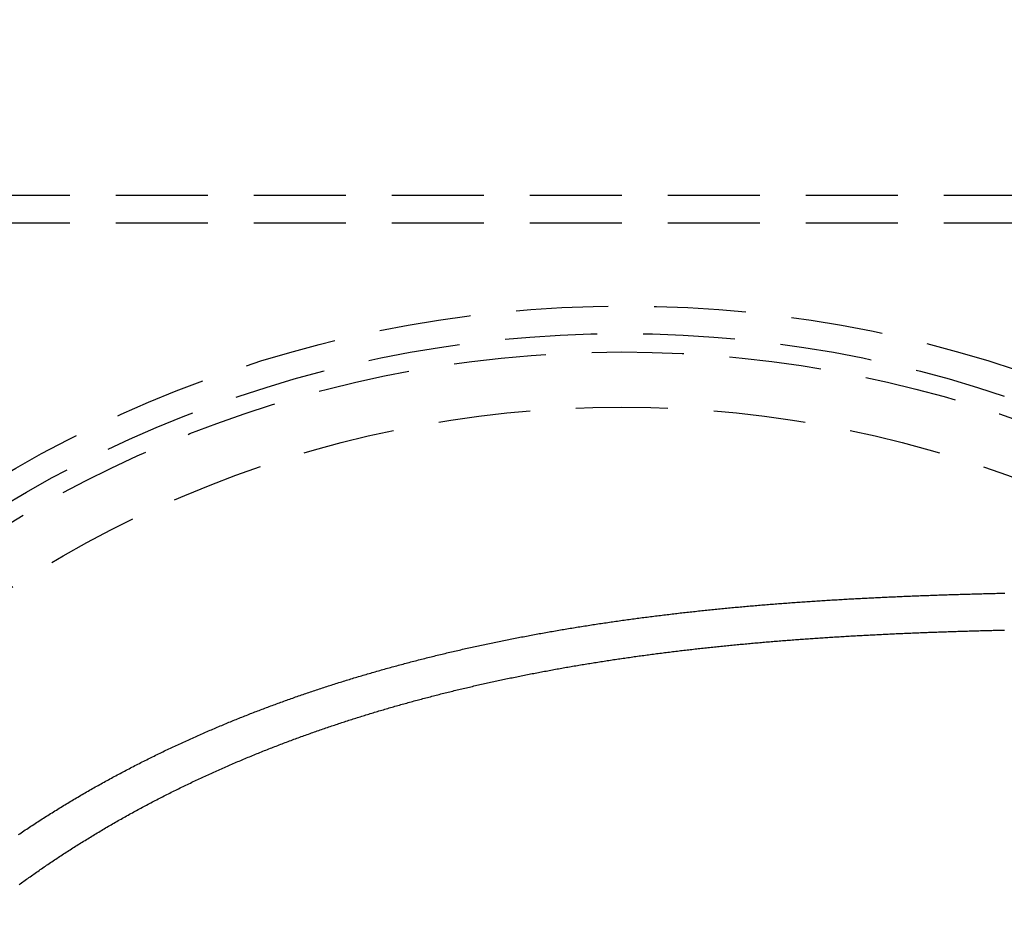
# Model space of a CAD drawing. Extents: x -610 to 351, y -384 to 202.
# Drawn here: x -503 to -449, y -215 to -167 of the extents above; entities that cross this region are included whole.
import ezdxf

# ---------------------------------------------------------------- set-up
doc = ezdxf.new("R2010")
doc.units = 0
doc.header["$LTSCALE"] = 20
doc.linetypes.add('VERDECKT', pattern=[0.375, 0.25, -0.125])
doc.layers.get('0').update_dxf_attribs({"linetype": 'CONTINUOUS'})
doc.layers.add('STEMPEL', color=3, linetype='CONTINUOUS')

# ---------------------------------------------------------------- blocks, each defined once
blk = doc.blocks.new('A$CA680FE16')
at = {"color": 1, "linetype": 'VERDECKT'}
for p, q in [((178.021, 140.021), (12.021, 140.021)), ((178.021, 138.521), (12.021, 138.521))]:
    blk.add_line(p, q, dxfattribs=at)
at = {"color": 1}
for points in [[(25.23, 105.285, 0), (25.305, 105.336, 0), (25.381, 105.387, 0), (25.456, 105.438, 0), (25.532, 105.488, 0), (25.607, 105.539, 0), (25.683, 105.589, 0), (25.759, 105.64, 0), (25.834, 105.69, 0), (25.91, 105.74, 0), (25.986, 105.79, 0), (26.063, 105.84, 0), (26.139, 105.89, 0), (26.215, 105.94, 0), (26.292, 105.989, 0), (26.368, 106.039, 0), (26.445, 106.088, 0), (26.521, 106.137, 0), (26.598, 106.187, 0), (26.675, 106.236, 0), (26.752, 106.284, 0), (26.829, 106.333, 0), (26.906, 106.382, 0), (26.983, 106.431, 0), (27.061, 106.479, 0), (27.138, 106.527, 0), (27.215, 106.576, 0), (27.293, 106.624, 0), (27.371, 106.672, 0), (27.448, 106.719, 0), (27.526, 106.767, 0), (27.604, 106.815, 0), (27.682, 106.862, 0), (27.76, 106.91, 0), (27.838, 106.957, 0), (27.916, 107.004, 0), (27.994, 107.051, 0), (28.072, 107.098, 0), (28.151, 107.145, 0), (28.229, 107.191, 0), (28.307, 107.238, 0), (28.386, 107.284, 0), (28.464, 107.33, 0), (28.543, 107.377, 0), (28.622, 107.423, 0), (28.7, 107.468, 0), (28.779, 107.514, 0), (28.858, 107.56, 0), (28.937, 107.605, 0), (29.016, 107.651, 0), (29.095, 107.696, 0), (29.174, 107.741, 0), (29.253, 107.786, 0), (29.332, 107.831, 0), (29.412, 107.876, 0), (29.491, 107.92, 0), (29.57, 107.965, 0), (29.649, 108.009, 0), (29.729, 108.054, 0), (29.808, 108.098, 0), (29.888, 108.142, 0), (29.967, 108.186, 0), (30.047, 108.229, 0), (30.126, 108.273, 0), (30.206, 108.316, 0), (30.286, 108.36, 0), (30.365, 108.403, 0), (30.445, 108.446, 0), (30.525, 108.489, 0), (30.605, 108.532, 0), (30.685, 108.575, 0), (30.764, 108.617, 0), (30.844, 108.66, 0), (30.924, 108.702, 0), (31.004, 108.744, 0), (31.084, 108.786, 0), (31.164, 108.828, 0), (31.244, 108.87, 0), (31.324, 108.911, 0), (31.404, 108.953, 0), (31.484, 108.994, 0), (31.564, 109.035, 0), (31.645, 109.077, 0), (31.725, 109.117, 0), (31.805, 109.158, 0), (31.885, 109.199, 0), (31.965, 109.24, 0), (32.045, 109.28, 0), (32.126, 109.32, 0), (32.206, 109.36, 0), (32.286, 109.4, 0), (32.366, 109.44, 0), (32.447, 109.48, 0), (32.527, 109.52, 0), (32.607, 109.559, 0), (32.687, 109.598, 0), (32.767, 109.638, 0), (32.848, 109.677, 0), (32.928, 109.716, 0), (33.008, 109.754, 0), (33.088, 109.793, 0), (33.169, 109.832, 0), (33.249, 109.87, 0), (33.329, 109.908, 0), (33.409, 109.946, 0), (33.489, 109.984, 0), (33.57, 110.022, 0), (33.65, 110.06, 0), (33.73, 110.097, 0), (33.81, 110.135, 0), (33.89, 110.172, 0), (33.971, 110.209, 0), (34.051, 110.246, 0), (34.131, 110.283, 0), (34.211, 110.32, 0), (34.291, 110.356, 0), (34.371, 110.393, 0), (34.451, 110.429, 0), (34.531, 110.465, 0), (34.611, 110.501, 0), (34.691, 110.537, 0), (34.77, 110.573, 0), (34.85, 110.608, 0), (34.93, 110.644, 0), (35.01, 110.679, 0), (35.09, 110.714, 0), (35.169, 110.75, 0), (35.249, 110.785, 0), (35.328, 110.819, 0), (35.408, 110.854, 0), (35.488, 110.888, 0), (35.567, 110.923, 0), (35.647, 110.957, 0), (35.726, 110.991, 0), (35.805, 111.025, 0), (35.885, 111.059, 0), (35.964, 111.093, 0), (36.043, 111.126, 0), (36.122, 111.16, 0), (36.202, 111.193, 0), (36.281, 111.226, 0), (36.36, 111.259, 0), (36.439, 111.292, 0), (36.517, 111.325, 0), (36.596, 111.357, 0), (36.675, 111.39, 0), (36.754, 111.422, 0), (36.833, 111.454, 0), (36.911, 111.487, 0), (36.99, 111.518, 0), (37.068, 111.55, 0), (37.146, 111.582, 0), (37.225, 111.613, 0), (37.303, 111.645, 0), (37.381, 111.676, 0), (37.459, 111.707, 0), (37.537, 111.738, 0), (37.615, 111.769, 0), (37.693, 111.8, 0), (37.771, 111.83, 0), (37.849, 111.861, 0), (37.927, 111.891, 0), (38.005, 111.921, 0), (38.083, 111.952, 0), (38.161, 111.982, 0), (38.24, 112.012, 0), (38.318, 112.042, 0), (38.397, 112.072, 0), (38.475, 112.102, 0), (38.554, 112.132, 0), (38.632, 112.161, 0), (38.711, 112.191, 0), (38.79, 112.221, 0), (38.869, 112.25, 0), (38.948, 112.28, 0), (39.027, 112.309, 0), (39.106, 112.338, 0), (39.185, 112.367, 0), (39.264, 112.396, 0), (39.343, 112.425, 0), (39.422, 112.454, 0), (39.502, 112.483, 0), (39.581, 112.512, 0), (39.661, 112.541, 0), (39.74, 112.569, 0), (39.82, 112.598, 0), (39.9, 112.626, 0), (39.98, 112.655, 0), (40.059, 112.683, 0), (40.139, 112.711, 0), (40.219, 112.739, 0), (40.299, 112.767, 0), (40.379, 112.795, 0), (40.459, 112.823, 0), (40.54, 112.851, 0), (40.62, 112.879, 0), (40.7, 112.907, 0), (40.781, 112.934, 0), (40.861, 112.962, 0), (40.942, 112.989, 0), (41.022, 113.017, 0), (41.103, 113.044, 0), (41.184, 113.071, 0), (41.264, 113.098, 0), (41.345, 113.125, 0), (41.426, 113.152, 0), (41.507, 113.179, 0), (41.588, 113.206, 0), (41.669, 113.233, 0), (41.75, 113.259, 0), (41.832, 113.286, 0), (41.913, 113.312, 0), (41.994, 113.339, 0), (42.076, 113.365, 0), (42.157, 113.392, 0), (42.239, 113.418, 0), (42.32, 113.444, 0), (42.402, 113.47, 0), (42.483, 113.496, 0), (42.565, 113.522, 0), (42.647, 113.548, 0), (42.729, 113.573, 0), (42.811, 113.599, 0), (42.893, 113.624, 0), (42.975, 113.65, 0), (43.057, 113.675, 0), (43.139, 113.701, 0), (43.221, 113.726, 0), (43.304, 113.751, 0), (43.386, 113.776, 0), (43.468, 113.801, 0), (43.551, 113.826, 0), (43.633, 113.851, 0), (43.716, 113.876, 0), (43.799, 113.9, 0), (43.881, 113.925, 0), (43.964, 113.95, 0), (44.047, 113.974, 0), (44.13, 113.998, 0), (44.213, 114.023, 0), (44.296, 114.047, 0), (44.379, 114.071, 0), (44.462, 114.095, 0), (44.545, 114.119, 0), (44.628, 114.143, 0), (44.711, 114.167, 0), (44.794, 114.191, 0), (44.878, 114.214, 0), (44.961, 114.238, 0), (45.045, 114.261, 0), (45.128, 114.285, 0), (45.212, 114.308, 0), (45.295, 114.331, 0), (45.379, 114.355, 0), (45.463, 114.378, 0), (45.547, 114.401, 0), (45.63, 114.424, 0), (45.714, 114.447, 0), (45.798, 114.469, 0), (45.882, 114.492, 0), (45.966, 114.515, 0), (46.05, 114.537, 0), (46.135, 114.56, 0), (46.219, 114.582, 0), (46.303, 114.605, 0), (46.387, 114.627, 0), (46.471, 114.649, 0), (46.556, 114.671, 0), (46.64, 114.693, 0), (46.725, 114.715, 0), (46.809, 114.737, 0), (46.894, 114.759, 0), (46.979, 114.781, 0), (47.063, 114.802, 0), (47.148, 114.824, 0), (47.233, 114.845, 0), (47.318, 114.867, 0), (47.403, 114.888, 0), (47.487, 114.909, 0), (47.572, 114.931, 0), (47.658, 114.952, 0), (47.743, 114.973, 0), (47.828, 114.994, 0), (47.913, 115.015, 0), (47.998, 115.035, 0), (48.084, 115.056, 0), (48.169, 115.077, 0), (48.254, 115.097, 0), (48.34, 115.118, 0), (48.425, 115.138, 0), (48.511, 115.159, 0), (48.596, 115.179, 0), (48.682, 115.199, 0), (48.767, 115.219, 0), (48.853, 115.239, 0), (48.939, 115.259, 0), (49.025, 115.279, 0), (49.11, 115.299, 0), (49.196, 115.319, 0), (49.282, 115.338, 0), (49.368, 115.358, 0), (49.454, 115.377, 0), (49.54, 115.397, 0), (49.626, 115.416, 0), (49.712, 115.435, 0), (49.798, 115.455, 0), (49.885, 115.474, 0), (49.971, 115.493, 0), (50.057, 115.512, 0), (50.144, 115.531, 0), (50.23, 115.549, 0), (50.316, 115.568, 0), (50.403, 115.587, 0), (50.489, 115.605, 0), (50.576, 115.624, 0), (50.663, 115.642, 0), (50.749, 115.661, 0), (50.836, 115.679, 0), (50.923, 115.697, 0), (51.009, 115.715, 0), (51.096, 115.734, 0), (51.183, 115.752, 0), (51.27, 115.77, 0), (51.357, 115.787, 0), (51.444, 115.805, 0), (51.531, 115.823, 0), (51.618, 115.84, 0), (51.705, 115.858, 0), (51.792, 115.876, 0), (51.879, 115.893, 0), (51.966, 115.91, 0), (52.054, 115.928, 0), (52.141, 115.945, 0), (52.228, 115.962, 0), (52.316, 115.979, 0), (52.403, 115.996, 0), (52.49, 116.013, 0), (52.578, 116.03, 0), (52.665, 116.046, 0), (52.753, 116.063, 0), (52.84, 116.08, 0), (52.928, 116.096, 0), (53.016, 116.113, 0), (53.103, 116.129, 0), (53.191, 116.145, 0), (53.279, 116.162, 0), (53.367, 116.178, 0), (53.455, 116.194, 0), (53.542, 116.21, 0), (53.63, 116.226, 0), (53.718, 116.242, 0), (53.806, 116.258, 0), (53.894, 116.273, 0), (53.982, 116.289, 0), (54.07, 116.305, 0), (54.158, 116.32, 0), (54.246, 116.336, 0), (54.334, 116.351, 0), (54.423, 116.366, 0), (54.511, 116.382, 0), (54.599, 116.397, 0), (54.688, 116.412, 0), (54.776, 116.427, 0), (54.864, 116.442, 0), (54.953, 116.457, 0), (55.041, 116.472, 0), (55.13, 116.486, 0), (55.218, 116.501, 0), (55.306, 116.516, 0), (55.395, 116.53, 0), (55.484, 116.545, 0), (55.572, 116.559, 0), (55.661, 116.573, 0), (55.749, 116.588, 0), (55.838, 116.602, 0), (55.927, 116.616, 0), (56.016, 116.63, 0), (56.104, 116.644, 0), (56.193, 116.658, 0), (56.282, 116.672, 0), (56.371, 116.686, 0), (56.46, 116.699, 0), (56.549, 116.713, 0), (56.638, 116.727, 0), (56.727, 116.74, 0), (56.816, 116.754, 0), (56.905, 116.767, 0), (56.994, 116.78, 0), (57.083, 116.794, 0), (57.172, 116.807, 0), (57.261, 116.82, 0), (57.35, 116.833, 0), (57.439, 116.846, 0), (57.529, 116.859, 0), (57.618, 116.872, 0), (57.707, 116.885, 0), (57.797, 116.897, 0), (57.886, 116.91, 0), (57.975, 116.923, 0), (58.065, 116.935, 0), (58.154, 116.948, 0), (58.243, 116.96, 0), (58.333, 116.972, 0), (58.422, 116.985, 0), (58.512, 116.997, 0), (58.601, 117.009, 0), (58.691, 117.021, 0), (58.78, 117.033, 0), (58.87, 117.045, 0), (58.959, 117.057, 0), (59.049, 117.069, 0), (59.139, 117.08, 0), (59.228, 117.092, 0), (59.318, 117.104, 0), (59.408, 117.115, 0), (59.498, 117.127, 0), (59.587, 117.138, 0), (59.677, 117.149, 0), (59.767, 117.161, 0), (59.857, 117.172, 0), (59.947, 117.183, 0), (60.036, 117.194, 0), (60.126, 117.205, 0), (60.216, 117.216, 0), (60.306, 117.227, 0), (60.396, 117.238, 0), (60.486, 117.249, 0), (60.576, 117.26, 0), (60.666, 117.27, 0), (60.756, 117.281, 0), (60.846, 117.292, 0), (60.936, 117.302, 0), (61.026, 117.312, 0), (61.116, 117.323, 0), (61.206, 117.333, 0), (61.296, 117.343, 0), (61.386, 117.354, 0), (61.477, 117.364, 0), (61.567, 117.374, 0), (61.657, 117.384, 0), (61.747, 117.394, 0), (61.837, 117.404, 0), (61.928, 117.414, 0), (62.018, 117.423, 0), (62.108, 117.433, 0), (62.198, 117.443, 0), (62.288, 117.452, 0), (62.379, 117.462, 0), (62.469, 117.471, 0), (62.559, 117.481, 0), (62.65, 117.49, 0), (62.74, 117.5, 0), (62.831, 117.509, 0), (62.921, 117.518, 0), (63.011, 117.527, 0), (63.102, 117.536, 0), (63.192, 117.545, 0), (63.282, 117.554, 0), (63.373, 117.563, 0), (63.463, 117.572, 0), (63.554, 117.581, 0), (63.644, 117.59, 0), (63.735, 117.598, 0), (63.825, 117.607, 0), (63.916, 117.615, 0), (64.006, 117.624, 0), (64.097, 117.632, 0), (64.188, 117.641, 0), (64.278, 117.649, 0), (64.369, 117.658, 0), (64.459, 117.666, 0), (64.55, 117.674, 0), (64.64, 117.682, 0), (64.731, 117.69, 0), (64.822, 117.698, 0), (64.912, 117.706, 0), (65.003, 117.714, 0), (65.093, 117.722, 0), (65.184, 117.73, 0), (65.275, 117.738, 0), (65.365, 117.745, 0), (65.456, 117.753, 0), (65.547, 117.761, 0), (65.637, 117.768, 0), (65.728, 117.776, 0), (65.819, 117.783, 0), (65.909, 117.791, 0), (66, 117.798, 0), (66.091, 117.805, 0), (66.182, 117.812, 0), (66.272, 117.82, 0), (66.363, 117.827, 0), (66.454, 117.834, 0), (66.545, 117.841, 0), (66.635, 117.848, 0), (66.726, 117.855, 0), (66.817, 117.862, 0), (66.908, 117.869, 0), (66.998, 117.875, 0), (67.089, 117.882, 0), (67.18, 117.889, 0), (67.271, 117.896, 0), (67.362, 117.902, 0), (67.452, 117.909, 0), (67.543, 117.915, 0), (67.634, 117.922, 0), (67.725, 117.928, 0), (67.816, 117.934, 0), (67.906, 117.941, 0), (67.997, 117.947, 0), (68.088, 117.953, 0), (68.179, 117.959, 0), (68.27, 117.966, 0), (68.36, 117.972, 0), (68.451, 117.978, 0), (68.542, 117.984, 0), (68.633, 117.99, 0), (68.724, 117.995, 0), (68.814, 118.001, 0), (68.905, 118.007, 0), (68.996, 118.013, 0), (69.087, 118.019, 0), (69.178, 118.024, 0), (69.269, 118.03, 0), (69.359, 118.035, 0), (69.45, 118.041, 0), (69.541, 118.046, 0), (69.632, 118.052, 0), (69.723, 118.057, 0), (69.813, 118.063, 0), (69.904, 118.068, 0), (69.995, 118.073, 0), (70.086, 118.079, 0), (70.177, 118.084, 0), (70.267, 118.089, 0), (70.358, 118.094, 0), (70.449, 118.099, 0), (70.54, 118.104, 0), (70.63, 118.109, 0), (70.721, 118.114, 0), (70.812, 118.119, 0), (70.903, 118.124, 0), (70.994, 118.129, 0), (71.084, 118.133, 0), (71.175, 118.138, 0), (71.266, 118.143, 0), (71.357, 118.147, 0), (71.447, 118.152, 0), (71.538, 118.157, 0), (71.629, 118.161, 0), (71.719, 118.166, 0), (71.81, 118.17, 0), (71.901, 118.174, 0), (71.992, 118.179, 0), (72.082, 118.183, 0), (72.173, 118.187, 0), (72.264, 118.192, 0), (72.354, 118.196, 0), (72.445, 118.2, 0), (72.536, 118.204, 0), (72.626, 118.208, 0), (72.717, 118.212, 0), (72.808, 118.216, 0), (72.898, 118.22, 0), (72.989, 118.224, 0), (73.079, 118.228, 0), (73.17, 118.232, 0), (73.261, 118.236, 0), (73.351, 118.24, 0), (73.442, 118.244, 0), (73.532, 118.247, 0), (73.623, 118.251, 0), (73.713, 118.255, 0), (73.804, 118.258, 0), (73.894, 118.262, 0), (73.985, 118.266, 0), (74.075, 118.269, 0), (74.166, 118.273, 0), (74.256, 118.276, 0), (74.347, 118.279, 0), (74.437, 118.283, 0), (74.528, 118.286, 0), (74.618, 118.29, 0), (74.709, 118.293, 0), (74.799, 118.296, 0), (74.889, 118.299, 0), (74.98, 118.303, 0), (75.07, 118.306, 0), (75.16, 118.309, 0), (75.251, 118.312, 0), (75.341, 118.315, 0), (75.431, 118.318, 0), (75.522, 118.321, 0), (75.612, 118.324, 0), (75.702, 118.327, 0), (75.792, 118.33, 0), (75.882, 118.333, 0), (75.973, 118.336, 0), (76.063, 118.338, 0), (76.153, 118.341, 0), (76.243, 118.344, 0), (76.333, 118.347, 0), (76.423, 118.349, 0), (76.513, 118.352, 0), (76.604, 118.355, 0), (76.694, 118.357, 0), (76.784, 118.36, 0), (76.874, 118.362, 0), (76.964, 118.365, 0), (77.054, 118.367, 0), (77.144, 118.37, 0), (77.234, 118.372, 0), (77.324, 118.375, 0), (77.414, 118.377, 0), (77.504, 118.379, 0), (77.593, 118.382, 0), (77.683, 118.384, 0), (77.773, 118.386, 0), (77.863, 118.389, 0), (77.953, 118.391, 0), (78.043, 118.393, 0), (78.132, 118.395, 0), (78.222, 118.397, 0), (78.312, 118.399, 0), (78.401, 118.402, 0), (78.491, 118.404, 0), (78.581, 118.406, 0), (78.67, 118.408, 0), (78.76, 118.41, 0), (78.85, 118.412, 0)], [(25.269, 102.565, 0), (25.335, 102.614, 0), (25.402, 102.662, 0), (25.468, 102.711, 0), (25.535, 102.759, 0), (25.602, 102.807, 0), (25.669, 102.856, 0), (25.737, 102.904, 0), (25.804, 102.952, 0), (25.872, 103, 0), (25.94, 103.048, 0), (26.008, 103.096, 0), (26.076, 103.144, 0), (26.145, 103.192, 0), (26.213, 103.24, 0), (26.282, 103.288, 0), (26.351, 103.336, 0), (26.419, 103.384, 0), (26.489, 103.432, 0), (26.558, 103.479, 0), (26.627, 103.527, 0), (26.697, 103.575, 0), (26.767, 103.622, 0), (26.837, 103.67, 0), (26.907, 103.717, 0), (26.977, 103.765, 0), (27.047, 103.812, 0), (27.117, 103.859, 0), (27.188, 103.907, 0), (27.259, 103.954, 0), (27.33, 104.001, 0), (27.401, 104.048, 0), (27.472, 104.095, 0), (27.543, 104.142, 0), (27.615, 104.189, 0), (27.686, 104.235, 0), (27.758, 104.282, 0), (27.83, 104.329, 0), (27.902, 104.375, 0), (27.974, 104.422, 0), (28.047, 104.468, 0), (28.119, 104.515, 0), (28.192, 104.561, 0), (28.264, 104.607, 0), (28.337, 104.654, 0), (28.41, 104.7, 0), (28.483, 104.746, 0), (28.556, 104.792, 0), (28.63, 104.838, 0), (28.703, 104.883, 0), (28.777, 104.929, 0), (28.851, 104.975, 0), (28.924, 105.02, 0), (28.998, 105.066, 0), (29.072, 105.111, 0), (29.147, 105.156, 0), (29.221, 105.202, 0), (29.295, 105.247, 0), (29.37, 105.292, 0), (29.445, 105.337, 0), (29.52, 105.382, 0), (29.594, 105.427, 0), (29.669, 105.471, 0), (29.744, 105.516, 0), (29.82, 105.561, 0), (29.895, 105.605, 0), (29.971, 105.649, 0), (30.046, 105.694, 0), (30.122, 105.738, 0), (30.198, 105.782, 0), (30.274, 105.826, 0), (30.35, 105.87, 0), (30.426, 105.914, 0), (30.502, 105.958, 0), (30.578, 106.001, 0), (30.655, 106.045, 0), (30.731, 106.088, 0), (30.808, 106.132, 0), (30.884, 106.175, 0), (30.961, 106.218, 0), (31.038, 106.261, 0), (31.115, 106.304, 0), (31.192, 106.347, 0), (31.269, 106.39, 0), (31.347, 106.433, 0), (31.424, 106.475, 0), (31.501, 106.518, 0), (31.579, 106.56, 0), (31.656, 106.602, 0), (31.734, 106.645, 0), (31.812, 106.687, 0), (31.89, 106.729, 0), (31.968, 106.771, 0), (32.046, 106.812, 0), (32.124, 106.854, 0), (32.202, 106.896, 0), (32.28, 106.937, 0), (32.358, 106.978, 0), (32.437, 107.02, 0), (32.515, 107.061, 0), (32.594, 107.102, 0), (32.672, 107.143, 0), (32.751, 107.184, 0), (32.83, 107.224, 0), (32.909, 107.265, 0), (32.987, 107.306, 0), (33.066, 107.346, 0), (33.145, 107.386, 0), (33.224, 107.426, 0), (33.304, 107.467, 0), (33.383, 107.507, 0), (33.462, 107.546, 0), (33.541, 107.586, 0), (33.621, 107.626, 0), (33.7, 107.665, 0), (33.78, 107.705, 0), (33.859, 107.744, 0), (33.939, 107.783, 0), (34.018, 107.822, 0), (34.098, 107.861, 0), (34.178, 107.9, 0), (34.258, 107.938, 0), (34.337, 107.977, 0), (34.417, 108.015, 0), (34.497, 108.054, 0), (34.577, 108.092, 0), (34.657, 108.13, 0), (34.737, 108.168, 0), (34.817, 108.206, 0), (34.898, 108.244, 0), (34.978, 108.281, 0), (35.058, 108.319, 0), (35.138, 108.356, 0), (35.218, 108.394, 0), (35.299, 108.431, 0), (35.379, 108.468, 0), (35.459, 108.505, 0), (35.54, 108.542, 0), (35.62, 108.578, 0), (35.701, 108.615, 0), (35.781, 108.651, 0), (35.861, 108.688, 0), (35.942, 108.724, 0), (36.023, 108.76, 0), (36.103, 108.796, 0), (36.184, 108.832, 0), (36.264, 108.868, 0), (36.345, 108.903, 0), (36.425, 108.939, 0), (36.506, 108.974, 0), (36.587, 109.009, 0), (36.667, 109.044, 0), (36.748, 109.079, 0), (36.829, 109.114, 0), (36.909, 109.149, 0), (36.99, 109.184, 0), (37.071, 109.218, 0), (37.151, 109.253, 0), (37.232, 109.287, 0), (37.313, 109.321, 0), (37.393, 109.355, 0), (37.474, 109.389, 0), (37.555, 109.423, 0), (37.635, 109.456, 0), (37.716, 109.49, 0), (37.797, 109.523, 0), (37.877, 109.557, 0), (37.958, 109.59, 0), (38.039, 109.623, 0), (38.119, 109.656, 0), (38.2, 109.688, 0), (38.28, 109.721, 0), (38.361, 109.753, 0), (38.441, 109.786, 0), (38.522, 109.818, 0), (38.602, 109.85, 0), (38.683, 109.882, 0), (38.763, 109.914, 0), (38.844, 109.946, 0), (38.924, 109.977, 0), (39.005, 110.009, 0), (39.085, 110.04, 0), (39.165, 110.072, 0), (39.246, 110.103, 0), (39.326, 110.134, 0), (39.406, 110.164, 0), (39.486, 110.195, 0), (39.566, 110.226, 0), (39.647, 110.256, 0), (39.727, 110.287, 0), (39.807, 110.317, 0), (39.887, 110.347, 0), (39.967, 110.377, 0), (40.047, 110.407, 0), (40.127, 110.437, 0), (40.206, 110.466, 0), (40.286, 110.496, 0), (40.366, 110.525, 0), (40.445, 110.554, 0), (40.525, 110.583, 0), (40.605, 110.612, 0), (40.684, 110.641, 0), (40.764, 110.67, 0), (40.843, 110.698, 0), (40.922, 110.727, 0), (41.002, 110.755, 0), (41.081, 110.784, 0), (41.16, 110.812, 0), (41.239, 110.84, 0), (41.318, 110.867, 0), (41.397, 110.895, 0), (41.476, 110.923, 0), (41.554, 110.95, 0), (41.633, 110.978, 0), (41.712, 111.005, 0), (41.79, 111.032, 0), (41.869, 111.059, 0), (41.947, 111.086, 0), (42.026, 111.112, 0), (42.104, 111.139, 0), (42.182, 111.166, 0), (42.26, 111.192, 0), (42.338, 111.218, 0), (42.416, 111.244, 0), (42.494, 111.27, 0), (42.572, 111.296, 0), (42.649, 111.322, 0), (42.727, 111.347, 0), (42.804, 111.373, 0), (42.882, 111.398, 0), (42.959, 111.423, 0), (43.036, 111.449, 0), (43.113, 111.474, 0), (43.191, 111.499, 0), (43.268, 111.523, 0), (43.346, 111.548, 0), (43.423, 111.573, 0), (43.501, 111.598, 0), (43.578, 111.622, 0), (43.656, 111.647, 0), (43.734, 111.671, 0), (43.812, 111.696, 0), (43.889, 111.72, 0), (43.967, 111.744, 0), (44.045, 111.768, 0), (44.123, 111.793, 0), (44.202, 111.817, 0), (44.28, 111.841, 0), (44.358, 111.865, 0), (44.437, 111.888, 0), (44.515, 111.912, 0), (44.593, 111.936, 0), (44.672, 111.96, 0), (44.751, 111.983, 0), (44.829, 112.007, 0), (44.908, 112.03, 0), (44.987, 112.053, 0), (45.066, 112.077, 0), (45.145, 112.1, 0), (45.224, 112.123, 0), (45.303, 112.146, 0), (45.382, 112.169, 0), (45.461, 112.192, 0), (45.54, 112.215, 0), (45.619, 112.238, 0), (45.699, 112.26, 0), (45.778, 112.283, 0), (45.858, 112.306, 0), (45.937, 112.328, 0), (46.017, 112.351, 0), (46.096, 112.373, 0), (46.176, 112.395, 0), (46.256, 112.418, 0), (46.336, 112.44, 0), (46.416, 112.462, 0), (46.496, 112.484, 0), (46.576, 112.506, 0), (46.656, 112.528, 0), (46.736, 112.55, 0), (46.816, 112.571, 0), (46.896, 112.593, 0), (46.977, 112.615, 0), (47.057, 112.636, 0), (47.138, 112.658, 0), (47.218, 112.679, 0), (47.299, 112.7, 0), (47.379, 112.722, 0), (47.46, 112.743, 0), (47.541, 112.764, 0), (47.621, 112.785, 0), (47.702, 112.806, 0), (47.783, 112.827, 0), (47.864, 112.848, 0), (47.945, 112.868, 0), (48.026, 112.889, 0), (48.107, 112.91, 0), (48.188, 112.93, 0), (48.27, 112.951, 0), (48.351, 112.971, 0), (48.432, 112.992, 0), (48.514, 113.012, 0), (48.595, 113.032, 0), (48.677, 113.052, 0), (48.758, 113.072, 0), (48.84, 113.092, 0), (48.922, 113.112, 0), (49.003, 113.132, 0), (49.085, 113.152, 0), (49.167, 113.171, 0), (49.249, 113.191, 0), (49.331, 113.211, 0), (49.413, 113.23, 0), (49.495, 113.25, 0), (49.577, 113.269, 0), (49.659, 113.288, 0), (49.741, 113.307, 0), (49.823, 113.327, 0), (49.906, 113.346, 0), (49.988, 113.365, 0), (50.07, 113.384, 0), (50.153, 113.403, 0), (50.235, 113.421, 0), (50.318, 113.44, 0), (50.401, 113.459, 0), (50.483, 113.477, 0), (50.566, 113.496, 0), (50.649, 113.514, 0), (50.731, 113.533, 0), (50.814, 113.551, 0), (50.897, 113.569, 0), (50.98, 113.587, 0), (51.063, 113.606, 0), (51.146, 113.624, 0), (51.229, 113.642, 0), (51.312, 113.659, 0), (51.396, 113.677, 0), (51.479, 113.695, 0), (51.562, 113.713, 0), (51.645, 113.73, 0), (51.729, 113.748, 0), (51.812, 113.765, 0), (51.896, 113.783, 0), (51.979, 113.8, 0), (52.063, 113.817, 0), (52.146, 113.835, 0), (52.23, 113.852, 0), (52.314, 113.869, 0), (52.397, 113.886, 0), (52.481, 113.903, 0), (52.565, 113.92, 0), (52.649, 113.937, 0), (52.733, 113.953, 0), (52.817, 113.97, 0), (52.901, 113.987, 0), (52.985, 114.003, 0), (53.069, 114.02, 0), (53.153, 114.036, 0), (53.237, 114.052, 0), (53.322, 114.069, 0), (53.406, 114.085, 0), (53.49, 114.101, 0), (53.574, 114.117, 0), (53.659, 114.133, 0), (53.743, 114.149, 0), (53.828, 114.165, 0), (53.912, 114.18, 0), (53.997, 114.196, 0), (54.081, 114.212, 0), (54.166, 114.227, 0), (54.251, 114.243, 0), (54.335, 114.258, 0), (54.42, 114.274, 0), (54.505, 114.289, 0), (54.59, 114.304, 0), (54.675, 114.32, 0), (54.76, 114.335, 0), (54.844, 114.35, 0), (54.929, 114.365, 0), (55.015, 114.38, 0), (55.1, 114.394, 0), (55.185, 114.409, 0), (55.27, 114.424, 0), (55.355, 114.439, 0), (55.44, 114.453, 0), (55.526, 114.468, 0), (55.611, 114.482, 0), (55.696, 114.497, 0), (55.782, 114.511, 0), (55.867, 114.525, 0), (55.952, 114.539, 0), (56.038, 114.553, 0), (56.123, 114.568, 0), (56.209, 114.582, 0), (56.294, 114.595, 0), (56.38, 114.609, 0), (56.466, 114.623, 0), (56.551, 114.637, 0), (56.637, 114.651, 0), (56.723, 114.664, 0), (56.809, 114.678, 0), (56.895, 114.691, 0), (56.98, 114.705, 0), (57.066, 114.718, 0), (57.152, 114.731, 0), (57.238, 114.744, 0), (57.324, 114.758, 0), (57.41, 114.771, 0), (57.496, 114.784, 0), (57.582, 114.797, 0), (57.669, 114.81, 0), (57.755, 114.822, 0), (57.841, 114.835, 0), (57.927, 114.848, 0), (58.013, 114.861, 0), (58.1, 114.873, 0), (58.186, 114.886, 0), (58.272, 114.898, 0), (58.359, 114.911, 0), (58.445, 114.923, 0), (58.531, 114.935, 0), (58.618, 114.947, 0), (58.704, 114.96, 0), (58.791, 114.972, 0), (58.877, 114.984, 0), (58.964, 114.996, 0), (59.051, 115.008, 0), (59.137, 115.019, 0), (59.224, 115.031, 0), (59.31, 115.043, 0), (59.397, 115.055, 0), (59.484, 115.066, 0), (59.571, 115.078, 0), (59.658, 115.089, 0), (59.744, 115.101, 0), (59.831, 115.112, 0), (59.918, 115.123, 0), (60.005, 115.135, 0), (60.092, 115.146, 0), (60.179, 115.157, 0), (60.266, 115.168, 0), (60.353, 115.179, 0), (60.44, 115.19, 0), (60.527, 115.201, 0), (60.614, 115.212, 0), (60.701, 115.222, 0), (60.788, 115.233, 0), (60.875, 115.244, 0), (60.962, 115.254, 0), (61.05, 115.265, 0), (61.137, 115.275, 0), (61.224, 115.286, 0), (61.311, 115.296, 0), (61.399, 115.306, 0), (61.486, 115.317, 0), (61.573, 115.327, 0), (61.661, 115.337, 0), (61.748, 115.347, 0), (61.835, 115.357, 0), (61.923, 115.367, 0), (62.01, 115.377, 0), (62.098, 115.387, 0), (62.185, 115.396, 0), (62.273, 115.406, 0), (62.36, 115.416, 0), (62.448, 115.425, 0), (62.535, 115.435, 0), (62.623, 115.444, 0), (62.71, 115.454, 0), (62.798, 115.463, 0), (62.886, 115.472, 0), (62.973, 115.482, 0), (63.061, 115.491, 0), (63.149, 115.5, 0), (63.236, 115.509, 0), (63.324, 115.518, 0), (63.412, 115.527, 0), (63.499, 115.536, 0), (63.587, 115.545, 0), (63.675, 115.554, 0), (63.763, 115.563, 0), (63.851, 115.571, 0), (63.938, 115.58, 0), (64.026, 115.589, 0), (64.114, 115.597, 0), (64.202, 115.606, 0), (64.29, 115.614, 0), (64.378, 115.623, 0), (64.466, 115.631, 0), (64.554, 115.639, 0), (64.642, 115.647, 0), (64.73, 115.656, 0), (64.818, 115.664, 0), (64.906, 115.672, 0), (64.994, 115.68, 0), (65.082, 115.688, 0), (65.17, 115.696, 0), (65.258, 115.704, 0), (65.346, 115.711, 0), (65.434, 115.719, 0), (65.522, 115.727, 0), (65.61, 115.735, 0), (65.698, 115.742, 0), (65.786, 115.75, 0), (65.874, 115.757, 0), (65.963, 115.765, 0), (66.051, 115.772, 0), (66.139, 115.78, 0), (66.227, 115.787, 0), (66.315, 115.794, 0), (66.403, 115.801, 0), (66.492, 115.809, 0), (66.58, 115.816, 0), (66.668, 115.823, 0), (66.756, 115.83, 0), (66.844, 115.837, 0), (66.933, 115.844, 0), (67.021, 115.851, 0), (67.109, 115.857, 0), (67.197, 115.864, 0), (67.286, 115.871, 0), (67.374, 115.878, 0), (67.462, 115.884, 0), (67.55, 115.891, 0), (67.639, 115.897, 0), (67.727, 115.904, 0), (67.815, 115.91, 0), (67.904, 115.917, 0), (67.992, 115.923, 0), (68.08, 115.929, 0), (68.169, 115.936, 0), (68.257, 115.942, 0), (68.345, 115.948, 0), (68.434, 115.954, 0), (68.522, 115.96, 0), (68.61, 115.966, 0), (68.699, 115.972, 0), (68.787, 115.978, 0), (68.875, 115.984, 0), (68.964, 115.99, 0), (69.052, 115.996, 0), (69.141, 116.001, 0), (69.229, 116.007, 0), (69.317, 116.013, 0), (69.406, 116.018, 0), (69.494, 116.024, 0), (69.582, 116.03, 0), (69.671, 116.035, 0), (69.759, 116.041, 0), (69.848, 116.046, 0), (69.936, 116.051, 0), (70.024, 116.057, 0), (70.113, 116.062, 0), (70.201, 116.067, 0), (70.29, 116.072, 0), (70.378, 116.078, 0), (70.466, 116.083, 0), (70.555, 116.088, 0), (70.643, 116.093, 0), (70.731, 116.098, 0), (70.82, 116.103, 0), (70.908, 116.108, 0), (70.997, 116.113, 0), (71.085, 116.117, 0), (71.173, 116.122, 0), (71.262, 116.127, 0), (71.35, 116.132, 0), (71.439, 116.136, 0), (71.527, 116.141, 0), (71.615, 116.146, 0), (71.704, 116.15, 0), (71.792, 116.155, 0), (71.88, 116.159, 0), (71.969, 116.164, 0), (72.057, 116.168, 0), (72.145, 116.172, 0), (72.234, 116.177, 0), (72.322, 116.181, 0), (72.41, 116.185, 0), (72.499, 116.19, 0), (72.587, 116.194, 0), (72.675, 116.198, 0), (72.764, 116.202, 0), (72.852, 116.206, 0), (72.94, 116.21, 0), (73.028, 116.214, 0), (73.117, 116.218, 0), (73.205, 116.222, 0), (73.293, 116.226, 0), (73.382, 116.23, 0), (73.47, 116.233, 0), (73.558, 116.237, 0), (73.646, 116.241, 0), (73.734, 116.245, 0), (73.823, 116.248, 0), (73.911, 116.252, 0), (73.999, 116.256, 0), (74.087, 116.259, 0), (74.175, 116.263, 0), (74.264, 116.266, 0), (74.352, 116.27, 0), (74.44, 116.273, 0), (74.528, 116.277, 0), (74.616, 116.28, 0), (74.704, 116.283, 0), (74.793, 116.287, 0), (74.881, 116.29, 0), (74.969, 116.293, 0), (75.057, 116.296, 0), (75.145, 116.3, 0), (75.233, 116.303, 0), (75.321, 116.306, 0), (75.409, 116.309, 0), (75.497, 116.312, 0), (75.585, 116.315, 0), (75.673, 116.318, 0), (75.761, 116.321, 0), (75.849, 116.324, 0), (75.937, 116.327, 0), (76.025, 116.33, 0), (76.113, 116.333, 0), (76.201, 116.335, 0), (76.288, 116.338, 0), (76.376, 116.341, 0), (76.464, 116.344, 0), (76.552, 116.346, 0), (76.64, 116.349, 0), (76.728, 116.352, 0), (76.815, 116.354, 0), (76.903, 116.357, 0), (76.991, 116.359, 0), (77.079, 116.362, 0), (77.166, 116.364, 0), (77.254, 116.367, 0), (77.342, 116.369, 0), (77.43, 116.372, 0), (77.517, 116.374, 0), (77.605, 116.376, 0), (77.692, 116.379, 0), (77.78, 116.381, 0), (77.868, 116.383, 0), (77.955, 116.386, 0), (78.043, 116.388, 0), (78.13, 116.39, 0), (78.218, 116.392, 0), (78.305, 116.394, 0), (78.393, 116.396, 0), (78.48, 116.399, 0), (78.568, 116.401, 0), (78.655, 116.403, 0), (78.742, 116.405, 0), (78.83, 116.407, 0)]]:
    blk.add_polyline3d(points, dxfattribs=at)
at = {"color": 3, "linetype": 'CONTINUOUS'}
for radius in [130, 110]:
    blk.add_circle((58.021, 67.521), radius, dxfattribs=at)
at = {"color": 1, "linetype": 'VERDECKT'}
for centre, radius in [((58.021, 67.521), 109), ((58.191, 67.521), 66.5), ((58.021, 67.521), 65), ((58.021, 67.521), 64), ((58.021, 67.521), 61)]:
    blk.add_circle(centre, radius, dxfattribs=at)
at = {"color": 3, "linetype": 'CONTINUOUS'}
blk.add_arc((58.021, 67.521), 135, 13.98231, 270, dxfattribs=at)

msp = doc.modelspace()

# ---------------------------------------------------------------- block references
at = {"layer": 'STEMPEL'}
msp.add_blockref('A$CA680FE16', (-528.022, -316.667), dxfattribs=at)

doc.saveas('drawing.dxf')
